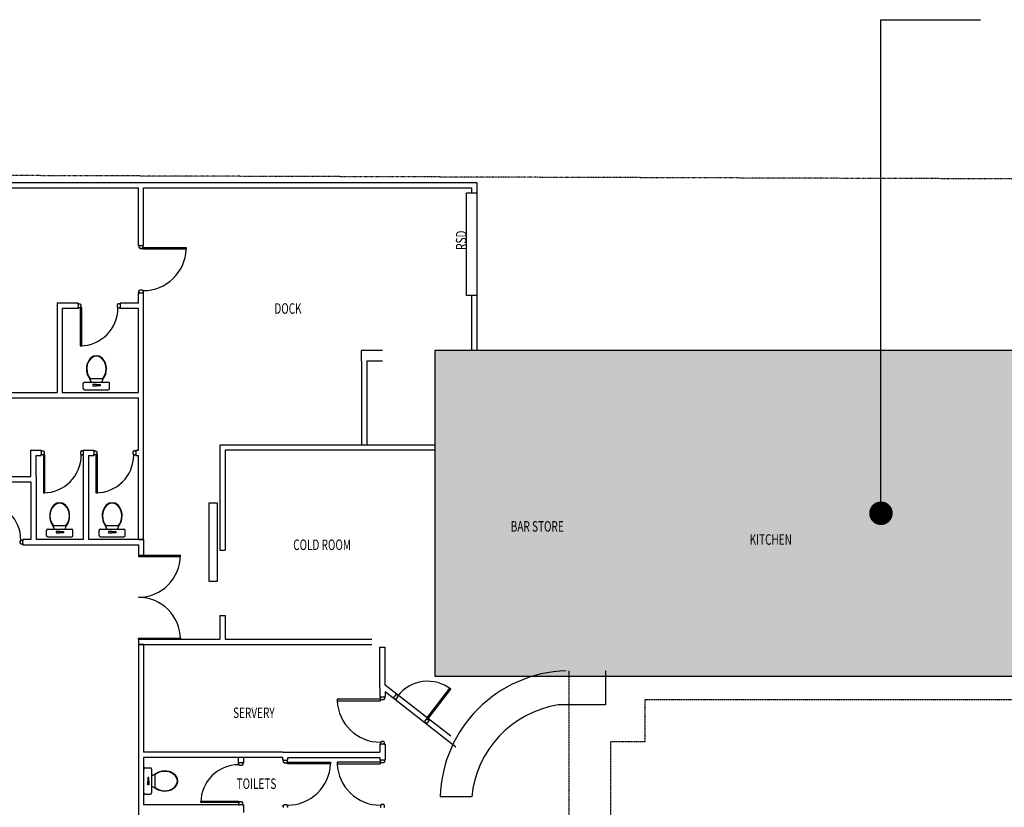
# Model space of a CAD drawing. Extents: x -235377 to 63796, y -2150 to 162800.
# Drawn here: x 19189 to 37950, y 21900 to 36900 of the extents above; entities that cross this region are included whole.
import ezdxf
from ezdxf.enums import TextEntityAlignment as Align

# ---------------------------------------------------------------- set-up
doc = ezdxf.new("R2010")
doc.units = 0
doc.linetypes.add('X-3165-S$0$EDG-1DOT-2', pattern=[5, 2, -1.4, 0.2, -1.4])
doc.linetypes.add('X-3165-S$0$EDG-DASH-1', pattern=[2.25, 1.5, -0.75])
for name, color, linetype in [('NOT-50TXT', 6, 'CONTINUOUS'), ('X-3165-S$0$X-ARC-CEIL', 31, 'X-3165-S$0$EDG-DASH-1'), ('X-3165-S$0$X-ARC-DOOR', 11, 'CONTINUOUS'), ('X-3165-S$0$X-ARC-FURN', 11, 'CONTINUOUS'), ('X-3165-S$0$X-ARC-GRID', 133, 'X-3165-S$0$EDG-1DOT-2'), ('X-3165-S$0$X-ARC-TEXT', 31, 'CONTINUOUS'), ('X-3165-S$0$X-ARC-WALLS', 8, 'CONTINUOUS'), ('X-XREF', 7, 'CONTINUOUS')]:
    doc.layers.add(name, color=color, linetype=linetype)
doc.styles.add('X-3165-S$0$EDG', font='edg.shx', dxfattribs={"width": 0.9})

# ---------------------------------------------------------------- blocks, each defined once
blk = doc.blocks.new('X-3165-S')
at = {"layer": 'X-3165-S$0$X-ARC-CEIL'}
for p, q in [((29651, 24500), (29651, 9700)), ((42451, 23950), (31101, 23950)), ((31101, 23950), (31101, 23150)), ((30451, 9700), (30451, 23150)), ((31101, 23150), (30451, 23150))]:
    blk.add_line(p, q, dxfattribs=at)
at = {"layer": 'X-3165-S$0$X-ARC-DOOR'}
for p, q in [((21451, 32600), (21551, 32600)), ((21461, 32600), (21461, 32560)), ((21475, 32600), (21461, 32600)), ((21461, 32560), (21476, 32560)), ((21475, 32595), (21475, 32600)), ((21476, 32560), (21476, 32545)), ((21476, 32545), (21526, 32545)), ((21526, 32560), (21541, 32560)), ((21526, 32545), (21526, 32560)), ((21541, 32600), (21527, 32600)), ((21527, 32600), (21527, 32595)), ((21541, 32560), (21541, 32600)), ((21541, 32530), (21541, 32560)), ((21541, 32560), (22361, 32560)), ((22361, 32530), (21541, 32530)), ((22361, 32560), (22361, 32530)), ((21461, 31740), (21476, 31740)), ((21461, 31700), (21461, 31740)), ((21476, 31755), (21526, 31755)), ((21476, 31740), (21476, 31755)), ((21526, 31755), (21526, 31740)), ((21526, 31740), (21541, 31740)), ((21541, 31740), (21541, 31700)), ((21451, 31700), (21551, 31700)), ((21475, 31700), (21461, 31700)), ((21475, 31705), (21475, 31700)), ((21527, 31700), (21527, 31705)), ((21541, 31700), (21527, 31700)), ((20301, 31500), (20301, 31400)), ((20301, 31490), (20341, 31490)), ((20301, 31476), (20301, 31490)), ((20306, 31476), (20301, 31476)), ((20301, 31410), (20301, 31424)), ((20301, 31424), (20306, 31424)), ((20341, 31410), (20301, 31410)), ((20341, 31490), (20341, 31475)), ((20341, 31475), (20356, 31475)), ((20341, 31425), (20341, 31410)), ((20356, 31425), (20341, 31425)), ((20371, 31410), (20341, 31410)), ((20341, 31410), (20341, 30690)), ((20356, 31475), (20356, 31425)), ((20371, 30690), (20371, 31410)), ((21046, 31475), (21046, 31425)), ((21061, 31475), (21046, 31475)), ((21046, 31425), (21061, 31425)), ((21061, 31490), (21061, 31475)), ((21101, 31490), (21061, 31490)), ((21061, 31425), (21061, 31410)), ((21061, 31410), (21101, 31410)), ((21096, 31476), (21101, 31476)), ((21101, 31424), (21096, 31424)), ((21101, 31500), (21101, 31400)), ((21101, 31476), (21101, 31490)), ((21101, 31410), (21101, 31424)), ((20341, 30690), (20371, 30690)), ((19601, 28700), (19601, 28600)), ((19601, 28690), (19641, 28690)), ((19601, 28676), (19601, 28690)), ((19606, 28676), (19601, 28676)), ((19601, 28610), (19601, 28624)), ((19601, 28624), (19606, 28624)), ((19641, 28610), (19601, 28610)), ((19641, 28690), (19641, 28675)), ((19641, 28675), (19656, 28675)), ((19641, 28625), (19641, 28610)), ((19656, 28625), (19641, 28625)), ((19671, 28610), (19641, 28610)), ((19641, 28610), (19641, 27890)), ((19656, 28675), (19656, 28625)), ((19671, 27890), (19671, 28610)), ((20346, 28675), (20346, 28625)), ((20361, 28675), (20346, 28675)), ((20346, 28625), (20361, 28625)), ((20361, 28690), (20361, 28675)), ((20401, 28690), (20361, 28690)), ((20361, 28625), (20361, 28610)), ((20361, 28610), (20401, 28610)), ((20396, 28676), (20401, 28676)), ((20401, 28624), (20396, 28624)), ((20401, 28700), (20401, 28600)), ((20401, 28676), (20401, 28690)), ((20401, 28610), (20401, 28624)), ((20601, 28700), (20601, 28600)), ((20601, 28690), (20641, 28690)), ((20601, 28676), (20601, 28690)), ((20606, 28676), (20601, 28676)), ((20601, 28610), (20601, 28624)), ((20601, 28624), (20606, 28624)), ((20641, 28610), (20601, 28610)), ((20641, 28690), (20641, 28675)), ((20641, 28675), (20656, 28675)), ((20641, 28625), (20641, 28610)), ((20656, 28625), (20641, 28625)), ((20671, 28610), (20641, 28610)), ((20641, 28610), (20641, 27890)), ((20656, 28675), (20656, 28625)), ((20671, 27890), (20671, 28610)), ((21346, 28675), (21346, 28625)), ((21361, 28675), (21346, 28675)), ((21346, 28625), (21361, 28625)), ((21361, 28690), (21361, 28675)), ((21401, 28690), (21361, 28690)), ((21361, 28625), (21361, 28610)), ((21361, 28610), (21401, 28610)), ((21396, 28676), (21401, 28676)), ((21401, 28624), (21396, 28624)), ((21401, 28700), (21401, 28600)), ((21401, 28676), (21401, 28690)), ((21401, 28610), (21401, 28624)), ((19641, 27890), (19671, 27890)), ((20641, 27890), (20671, 27890)), ((22801, 26200), (22801, 27700)), ((22801, 27700), (22951, 27700)), ((22951, 27700), (22951, 26200)), ((19196, 26925), (19196, 26975)), ((19196, 26975), (19211, 26975)), ((19211, 26925), (19196, 26925)), ((19211, 26990), (19251, 26990)), ((19211, 26975), (19211, 26990)), ((19211, 26910), (19211, 26925)), ((19251, 26910), (19211, 26910)), ((19251, 26976), (19246, 26976)), ((19246, 26924), (19251, 26924)), ((19251, 26900), (19251, 27000)), ((19251, 26990), (19251, 26976)), ((19251, 26924), (19251, 26910)), ((21451, 26700), (22251, 26700)), ((21451, 26700), (21451, 26676)), ((21451, 26676), (22251, 26676)), ((22251, 26676), (22251, 26700)), ((23001, 26800), (23101, 26800)), ((22951, 26200), (22801, 26200)), ((23001, 25550), (23101, 25550)), ((21451, 25124), (22251, 25124)), ((21451, 25100), (21451, 25124)), ((21451, 25100), (22251, 25100)), ((22251, 25124), (22251, 25100)), ((26308, 23977), (26369, 24056)), ((26363, 24048), (26354, 24037)), ((26354, 24037), (26358, 24034)), ((26395, 24023), (26363, 24048)), ((26385, 24012), (26395, 24023)), ((27381, 24168), (26939, 23600)), ((26963, 23581), (27405, 24150)), ((27405, 24150), (27381, 24168)), ((25241, 23960), (25241, 23930)), ((26061, 23960), (25241, 23960)), ((25241, 23930), (26061, 23930)), ((26151, 24000), (26051, 24000)), ((26061, 23960), (26061, 24000)), ((26061, 24000), (26075, 24000)), ((26061, 23930), (26061, 23960)), ((26076, 23960), (26061, 23960)), ((26075, 24000), (26075, 23995)), ((26076, 23945), (26076, 23960)), ((26126, 23945), (26076, 23945)), ((26141, 23960), (26126, 23960)), ((26126, 23960), (26126, 23945)), ((26127, 24000), (26141, 24000)), ((26127, 23995), (26127, 24000)), ((26141, 24000), (26141, 23960)), ((26322, 23996), (26314, 23985)), ((26314, 23985), (26345, 23960)), ((26326, 23993), (26322, 23996)), ((26345, 23960), (26355, 23972)), ((26355, 23972), (26366, 23963)), ((26366, 23963), (26397, 24002)), ((26397, 24002), (26385, 24012)), ((26911, 23539), (26942, 23579)), ((26923, 23530), (26911, 23539)), ((26914, 23518), (26923, 23530)), ((26945, 23494), (26914, 23518)), ((26939, 23600), (26963, 23581)), ((26939, 23486), (27001, 23565)), ((26942, 23579), (26954, 23569)), ((26954, 23505), (26945, 23494)), ((26950, 23508), (26954, 23505)), ((26954, 23569), (26963, 23581)), ((26963, 23581), (26994, 23557)), ((26986, 23546), (26982, 23549)), ((26994, 23557), (26986, 23546)), ((26151, 23100), (26051, 23100)), ((26061, 23140), (26061, 23100)), ((26076, 23140), (26061, 23140)), ((26061, 23100), (26075, 23100)), ((26075, 23100), (26075, 23105)), ((26126, 23155), (26076, 23155)), ((26076, 23155), (26076, 23140)), ((26126, 23140), (26126, 23155)), ((26141, 23140), (26126, 23140)), ((26127, 23105), (26127, 23100)), ((26127, 23100), (26141, 23100)), ((26141, 23100), (26141, 23140)), ((23451, 22750), (23351, 22750)), ((23361, 22710), (23361, 22750)), ((23361, 22750), (23375, 22750)), ((23376, 22710), (23361, 22710)), ((23375, 22750), (23375, 22745)), ((23376, 22695), (23376, 22710)), ((23441, 22710), (23426, 22710)), ((23426, 22710), (23426, 22695)), ((23427, 22750), (23441, 22750)), ((23427, 22745), (23427, 22750)), ((23441, 22750), (23441, 22710)), ((24201, 22800), (24301, 22800)), ((24211, 22800), (24211, 22760)), ((24225, 22800), (24211, 22800)), ((24211, 22760), (24226, 22760)), ((24225, 22795), (24225, 22800)), ((24226, 22760), (24226, 22745)), ((24226, 22745), (24276, 22745)), ((24276, 22760), (24291, 22760)), ((24276, 22745), (24276, 22760)), ((24291, 22800), (24277, 22800)), ((24277, 22800), (24277, 22795)), ((24291, 22760), (24291, 22800)), ((24291, 22730), (24291, 22760)), ((24291, 22760), (25111, 22760)), ((25111, 22730), (24291, 22730)), ((25111, 22760), (25111, 22730)), ((25241, 22760), (25241, 22730)), ((26061, 22760), (25241, 22760)), ((25241, 22730), (26061, 22730)), ((26151, 22800), (26051, 22800)), ((26061, 22760), (26061, 22800)), ((26061, 22800), (26075, 22800)), ((26061, 22730), (26061, 22760)), ((26076, 22760), (26061, 22760)), ((26075, 22800), (26075, 22795)), ((26076, 22745), (26076, 22760)), ((26126, 22745), (26076, 22745)), ((26141, 22760), (26126, 22760)), ((26126, 22760), (26126, 22745)), ((26127, 22800), (26141, 22800)), ((26127, 22795), (26127, 22800)), ((26141, 22800), (26141, 22760)), ((23426, 22695), (23376, 22695)), ((22641, 21990), (22641, 22020)), ((22641, 22020), (23361, 22020)), ((23361, 21990), (22641, 21990)), ((23361, 22020), (23361, 21990)), ((23361, 21990), (23361, 21950)), ((23376, 21990), (23361, 21990)), ((23375, 21950), (23375, 21955)), ((23426, 22005), (23376, 22005)), ((23376, 22005), (23376, 21990)), ((23426, 21990), (23426, 22005)), ((23441, 21990), (23426, 21990)), ((23427, 21955), (23427, 21950)), ((23441, 21950), (23441, 21990)), ((24226, 21955), (24276, 21955)), ((24226, 21940), (24226, 21955)), ((24276, 21955), (24276, 21940)), ((26126, 21955), (26076, 21955)), ((26076, 21955), (26076, 21940)), ((26126, 21940), (26126, 21955)), ((23451, 21950), (23351, 21950)), ((23361, 21950), (23375, 21950)), ((23427, 21950), (23441, 21950)), ((24211, 21940), (24226, 21940)), ((24211, 21900), (24211, 21940)), ((24225, 21900), (24211, 21900)), ((24225, 21905), (24225, 21900)), ((24276, 21940), (24291, 21940)), ((24277, 21900), (24277, 21905)), ((24291, 21900), (24277, 21900)), ((24291, 21940), (24291, 21900)), ((26061, 21940), (26061, 21900)), ((26076, 21940), (26061, 21940)), ((26061, 21900), (26075, 21900)), ((26075, 21900), (26075, 21905)), ((26141, 21940), (26126, 21940)), ((26127, 21905), (26127, 21900)), ((26127, 21900), (26141, 21900)), ((26141, 21900), (26141, 21940))]:
    blk.add_line(p, q, dxfattribs=at)
for centre, radius, start, end in [((21541, 32561), 821, 270.0681, 357.8391), ((20341, 31410), 720, 270, 0), ((19641, 28610), 720, 270, 0), ((20641, 28610), 720, 270, 0), ((18491, 26990), 720, 0, 90), ((21451, 26700), 800, 270, 0), ((21451, 25100), 800, 0, 90), ((26963, 23581), 720, 52.125, 142.125), ((26061, 23961), 821, 182.1609, 269.9319), ((23361, 21990), 720, 90, 180), ((24291, 22761), 821, 270.0681, 357.8391), ((26061, 22761), 821, 182.1609, 269.9319)]:
    blk.add_arc(centre, radius, start, end, dxfattribs=at)
at = {"layer": 'X-3165-S$0$X-ARC-FURN'}
for p, q in [((20504, 30409), (20475, 30346)), ((20504, 30399), (20477, 30334)), ((20545, 30458), (20504, 30409)), ((20545, 30450), (20504, 30399)), ((20596, 30490), (20545, 30458)), ((20595, 30482), (20545, 30450)), ((20651, 30494), (20595, 30482)), ((20651, 30500), (20596, 30490)), ((20706, 30490), (20651, 30500)), ((20707, 30482), (20651, 30494)), ((20757, 30458), (20706, 30490)), ((20757, 30450), (20707, 30482)), ((20798, 30409), (20757, 30458)), ((20798, 30399), (20757, 30450)), ((20827, 30346), (20798, 30409)), ((20825, 30334), (20798, 30399)), ((20475, 30346), (20462, 30275)), ((20462, 30275), (20465, 30202)), ((20477, 30334), (20466, 30261)), ((20466, 30261), (20472, 30187)), ((20836, 30261), (20825, 30334)), ((20840, 30275), (20827, 30346)), ((20830, 30187), (20836, 30261)), ((20837, 30202), (20840, 30275)), ((20465, 30202), (20483, 30132)), ((20472, 30187), (20495, 30120)), ((20483, 30132), (20517, 30074)), ((20495, 30120), (20532, 30064)), ((20516, 30073), (20551, 30000)), ((20551, 30000), (20516, 30073)), ((20532, 30065), (20770, 30065)), ((20751, 30000), (20786, 30073)), ((20751, 30000), (20786, 30073)), ((20770, 30064), (20807, 30120)), ((20785, 30074), (20819, 30132)), ((20807, 30120), (20830, 30187)), ((20819, 30132), (20837, 30202)), ((20401, 29875), (20401, 29975)), ((20426, 30000), (20876, 30000)), ((20426, 29850), (20876, 29850)), ((20551, 30000), (20751, 30000)), ((20551, 30000), (20751, 30000)), ((20650, 29950), (20581, 29950)), ((20581, 29950), (20581, 29930)), ((20581, 29930), (20650, 29930)), ((20650, 29930), (20650, 29950)), ((20652, 29930), (20652, 29950)), ((20652, 29950), (20721, 29950)), ((20721, 29930), (20652, 29930)), ((20721, 29950), (20721, 29930)), ((20901, 29875), (20901, 29975)), ((19804, 27609), (19775, 27546)), ((19804, 27599), (19777, 27534)), ((19845, 27658), (19804, 27609)), ((19845, 27650), (19804, 27599)), ((19896, 27690), (19845, 27658)), ((19895, 27682), (19845, 27650)), ((19951, 27694), (19895, 27682)), ((19951, 27700), (19896, 27690)), ((20006, 27690), (19951, 27700)), ((20007, 27682), (19951, 27694)), ((20057, 27658), (20006, 27690)), ((20057, 27650), (20007, 27682)), ((20098, 27609), (20057, 27658)), ((20098, 27599), (20057, 27650)), ((20127, 27546), (20098, 27609)), ((20125, 27534), (20098, 27599)), ((20804, 27609), (20775, 27546)), ((20804, 27599), (20777, 27534)), ((20845, 27658), (20804, 27609)), ((20845, 27650), (20804, 27599)), ((20896, 27690), (20845, 27658)), ((20895, 27682), (20845, 27650)), ((20951, 27694), (20895, 27682)), ((20951, 27700), (20896, 27690)), ((21006, 27690), (20951, 27700)), ((21007, 27682), (20951, 27694)), ((21057, 27658), (21006, 27690)), ((21057, 27650), (21007, 27682)), ((21098, 27609), (21057, 27658)), ((21098, 27599), (21057, 27650)), ((21127, 27546), (21098, 27609)), ((21125, 27534), (21098, 27599)), ((19775, 27546), (19762, 27475)), ((19762, 27475), (19765, 27402)), ((19765, 27402), (19783, 27332)), ((19777, 27534), (19766, 27461)), ((19766, 27461), (19772, 27387)), ((20119, 27332), (20137, 27402)), ((20136, 27461), (20125, 27534)), ((20140, 27475), (20127, 27546)), ((20130, 27387), (20136, 27461)), ((20137, 27402), (20140, 27475)), ((20775, 27546), (20762, 27475)), ((20762, 27475), (20765, 27402)), ((20765, 27402), (20783, 27332)), ((20777, 27534), (20766, 27461)), ((20766, 27461), (20772, 27387)), ((21119, 27332), (21137, 27402)), ((21136, 27461), (21125, 27534)), ((21140, 27475), (21127, 27546)), ((21130, 27387), (21136, 27461)), ((21137, 27402), (21140, 27475)), ((19772, 27387), (19795, 27320)), ((19783, 27332), (19817, 27274)), ((19795, 27320), (19832, 27264)), ((19816, 27273), (19851, 27200)), ((19851, 27200), (19816, 27273)), ((19832, 27265), (20070, 27265)), ((20051, 27200), (20086, 27273)), ((20051, 27200), (20086, 27273)), ((20070, 27264), (20107, 27320)), ((20085, 27274), (20119, 27332)), ((20107, 27320), (20130, 27387)), ((20772, 27387), (20795, 27320)), ((20783, 27332), (20817, 27274)), ((20795, 27320), (20832, 27264)), ((20816, 27273), (20851, 27200)), ((20851, 27200), (20816, 27273)), ((20832, 27265), (21070, 27265)), ((21051, 27200), (21086, 27273)), ((21051, 27200), (21086, 27273)), ((21070, 27264), (21107, 27320)), ((21085, 27274), (21119, 27332)), ((21107, 27320), (21130, 27387)), ((19701, 27075), (19701, 27175)), ((19726, 27200), (20176, 27200)), ((19726, 27050), (20176, 27050)), ((19851, 27200), (20051, 27200)), ((19851, 27200), (20051, 27200)), ((19950, 27150), (19881, 27150)), ((19881, 27150), (19881, 27130)), ((19881, 27130), (19950, 27130)), ((19950, 27130), (19950, 27150)), ((19952, 27130), (19952, 27150)), ((19952, 27150), (20021, 27150)), ((20021, 27130), (19952, 27130)), ((20021, 27150), (20021, 27130)), ((20201, 27075), (20201, 27175)), ((20701, 27075), (20701, 27175)), ((20726, 27200), (21176, 27200)), ((20726, 27050), (21176, 27050)), ((20851, 27200), (21051, 27200)), ((20851, 27200), (21051, 27200)), ((20950, 27150), (20881, 27150)), ((20881, 27150), (20881, 27130)), ((20881, 27130), (20950, 27130)), ((20950, 27130), (20950, 27150)), ((20952, 27130), (20952, 27150)), ((20952, 27150), (21021, 27150)), ((21021, 27130), (20952, 27130)), ((21021, 27150), (21021, 27130)), ((21201, 27075), (21201, 27175)), ((30351, 24500), (30351, 23850)), ((30351, 23850), (29451, 23850)), ((21551, 22625), (21551, 22175)), ((21576, 22650), (21676, 22650)), ((21701, 22625), (21701, 22175)), ((21774, 22535), (21701, 22500)), ((21701, 22500), (21774, 22535)), ((21820, 22556), (21765, 22519)), ((21766, 22519), (21766, 22281)), ((21833, 22568), (21774, 22535)), ((21888, 22579), (21820, 22556)), ((21902, 22587), (21833, 22568)), ((21962, 22585), (21888, 22579)), ((21975, 22589), (21902, 22587)), ((22034, 22574), (21962, 22585)), ((22047, 22576), (21975, 22589)), ((22099, 22547), (22034, 22574)), ((22110, 22547), (22047, 22576)), ((22150, 22506), (22099, 22547)), ((22159, 22506), (22110, 22547)), ((21631, 22470), (21631, 22401)), ((21651, 22470), (21631, 22470)), ((21631, 22401), (21651, 22401)), ((21631, 22330), (21631, 22399)), ((21631, 22399), (21651, 22399)), ((21651, 22330), (21631, 22330)), ((21651, 22401), (21651, 22470)), ((21651, 22399), (21651, 22330)), ((21701, 22500), (21701, 22300)), ((21701, 22500), (21701, 22300)), ((22183, 22456), (22150, 22506)), ((22150, 22294), (22183, 22345)), ((22190, 22455), (22159, 22506)), ((22159, 22295), (22190, 22345)), ((22194, 22400), (22183, 22456)), ((22183, 22345), (22194, 22400)), ((22201, 22400), (22190, 22455)), ((22190, 22345), (22201, 22400)), ((21576, 22150), (21676, 22150)), ((21701, 22300), (21774, 22265)), ((21701, 22300), (21774, 22265)), ((21765, 22281), (21820, 22244)), ((21774, 22266), (21833, 22233)), ((21820, 22244), (21888, 22222)), ((21833, 22233), (21902, 22214)), ((21888, 22222), (21962, 22215)), ((21902, 22214), (21975, 22211)), ((21962, 22215), (22034, 22226)), ((21975, 22211), (22047, 22225)), ((22034, 22226), (22099, 22254)), ((22047, 22225), (22110, 22253)), ((22099, 22254), (22150, 22294)), ((22110, 22253), (22159, 22295)), ((27801, 22100), (27201, 22100))]:
    blk.add_line(p, q, dxfattribs=at)
for centre, radius, start, end in [((20743, 30258), 282, 147.2354, 181.5992), ((20656, 30329), 172, 91.8341, 151.5025), ((20640, 30320), 181, 30.1502, 86.5131), ((20550, 30255), 291, 358.9825, 32.1829), ((20768, 30249), 307, 179.6851, 214.8386), ((20538, 30247), 303, 324.9014, 0.575), ((20426, 29975), 25, 90, 180), ((20426, 29875), 25, 180, 270), ((20876, 29975), 25, 0, 90), ((20876, 29875), 25, 270, 0), ((20043, 27458), 282, 147.2354, 181.5992), ((19956, 27529), 172, 91.8341, 151.5025), ((19940, 27520), 181, 30.1502, 86.5131), ((19850, 27455), 291, 358.9825, 32.1829), ((21043, 27458), 282, 147.2354, 181.5992), ((20956, 27529), 172, 91.8341, 151.5025), ((20940, 27520), 181, 30.1502, 86.5131), ((20850, 27455), 291, 358.9825, 32.1829), ((20068, 27449), 307, 179.6851, 214.8386), ((19838, 27447), 303, 324.9014, 0.575), ((21068, 27449), 307, 179.6851, 214.8386), ((20838, 27447), 303, 324.9014, 0.575), ((19726, 27175), 25, 90, 180), ((19726, 27075), 25, 180, 270), ((20176, 27175), 25, 0, 90), ((20176, 27075), 25, 270, 0), ((20726, 27175), 25, 90, 180), ((20726, 27075), 25, 180, 270), ((21176, 27175), 25, 0, 90), ((21176, 27075), 25, 270, 0), ((29673, 22028), 2473, 91.6766, 178.3234), ((29758, 21908), 1966, 98.9707, 174.3987), ((21576, 22625), 25, 90, 180), ((21676, 22625), 25, 0, 90), ((21949, 22283), 307, 89.6851, 124.8386), ((21959, 22309), 282, 57.2354, 91.5992), ((22030, 22395), 172, 1.8341, 61.5025), ((22021, 22411), 181, 300.1502, 356.5131), ((21576, 22175), 25, 180, 270), ((21676, 22175), 25, 270, 0), ((21948, 22513), 303, 234.9014, 270.575), ((21956, 22502), 291, 268.9825, 302.1829)]:
    blk.add_arc(centre, radius, start, end, dxfattribs=at)
at = {"layer": 'X-3165-S$0$X-ARC-GRID'}
blk.add_line((58451, 33800), (-1499, 34000), dxfattribs=at)
at = {"layer": 'X-3165-S$0$X-ARC-WALLS'}
for p, q in [((15701, 33800), (21451, 33800)), ((21451, 33800), (27901, 33800)), ((27901, 33800), (27901, 30600)), ((15801, 33700), (21451, 33700)), ((21451, 32600), (21451, 33700)), ((21551, 33700), (27801, 33700)), ((21551, 32600), (21551, 33700)), ((27701, 31650), (27701, 33600)), ((27701, 33600), (27901, 33600)), ((27801, 33700), (27801, 33600)), ((27901, 33600), (27901, 31650)), ((21451, 31500), (21451, 31700)), ((21551, 27000), (21551, 31700)), ((27901, 31650), (27701, 31650)), ((27801, 31650), (27801, 30600)), ((19901, 31500), (19901, 29800)), ((20301, 31500), (19901, 31500)), ((20001, 31400), (20001, 29800)), ((20301, 31400), (20001, 31400)), ((21451, 31500), (21101, 31500)), ((21451, 31400), (21101, 31400)), ((21451, 29800), (21451, 31400)), ((25701, 30400), (25701, 30600)), ((26101, 30600), (25701, 30600)), ((37351, 30600), (27901, 30600)), ((58546, 30600), (37451, 30600)), ((25701, 30400), (25701, 28800)), ((25801, 30400), (25801, 28800)), ((26101, 30400), (25801, 30400)), ((15801, 29800), (19901, 29800)), ((15801, 29700), (21451, 29700)), ((20001, 29800), (21451, 29800)), ((21451, 28700), (21451, 29700)), ((27101, 28800), (23001, 28800)), ((23001, 28800), (23001, 26800)), ((25801, 28800), (25701, 28800)), ((19401, 28200), (19401, 28700)), ((19401, 28700), (19601, 28700)), ((19501, 28200), (19501, 28600)), ((19501, 28600), (19601, 28600)), ((20401, 28700), (20601, 28700)), ((20401, 28600), (20401, 27000)), ((20501, 28600), (20601, 28600)), ((20501, 28600), (20501, 27000)), ((21401, 28700), (21451, 28700)), ((21401, 28600), (21451, 28600)), ((21451, 27000), (21451, 28600)), ((27101, 28700), (23101, 28700)), ((23101, 28700), (23101, 26800)), ((18351, 28200), (19401, 28200)), ((19501, 28200), (19501, 27000)), ((18351, 28100), (19401, 28100)), ((19401, 28100), (19401, 27000)), ((19401, 27000), (19251, 27000)), ((19251, 26900), (21451, 26900)), ((20401, 27000), (19501, 27000)), ((21551, 27000), (20501, 27000)), ((21451, 27000), (21551, 27000)), ((21451, 26900), (21451, 26676)), ((21551, 27000), (21551, 26676)), ((23001, 25550), (23001, 25100)), ((23101, 25550), (23101, 25100)), ((21451, 25124), (21451, 25000)), ((21451, 25000), (23001, 25000)), ((21551, 25000), (21451, 25000)), ((21451, 25000), (21451, 18350)), ((21551, 25124), (21551, 25100)), ((21551, 25100), (23001, 25100)), ((21551, 25000), (21551, 22950)), ((23001, 25000), (25900, 25000)), ((23101, 25100), (25900, 25100)), ((26051, 24176), (26051, 24950)), ((26051, 24950), (26151, 24950)), ((26151, 24225), (26151, 24950)), ((27401, 23253), (26151, 24225)), ((26051, 24176), (26051, 24000)), ((27501, 23048), (26151, 24098)), ((26151, 24098), (26151, 24000)), ((26151, 24000), (26051, 24000)), ((26151, 23100), (26051, 23100)), ((26051, 23100), (26051, 22950)), ((26151, 23100), (26151, 22800)), ((24201, 22950), (21551, 22950)), ((24201, 22950), (26051, 22950)), ((24201, 22850), (21551, 22850)), ((21551, 22850), (21551, 21950)), ((23451, 22850), (23351, 22850)), ((23351, 22850), (23351, 22750)), ((23451, 22850), (23451, 22750)), ((24201, 22800), (24201, 22850)), ((24301, 22850), (26051, 22850)), ((24301, 22800), (24301, 22850)), ((26051, 22850), (26051, 22800)), ((23351, 21950), (21551, 21950)), ((23451, 21950), (23451, 21800))]:
    blk.add_line(p, q, dxfattribs=at)
at = {"layer": 'X-3165-S$0$X-ARC-TEXT', "style": 'X-3165-S$0$EDG', "oblique": 10, "width": 0.7}
blk.add_text('RSD', height=200, rotation=90, dxfattribs=at).set_placement((27601, 32700), align=Align.MIDDLE_CENTER)
for s, p in [('DOCK', (24301, 31400)), ('BAR STORE', (29051, 27250)), ('KITCHEN', (33501, 27000)), ('COLD ROOM', (24951, 26900)), ('SERVERY', (23651, 23700)), ('TOILETS', (23701, 22350))]:
    blk.add_text(s, height=200, dxfattribs=at).set_placement(p, align=Align.MIDDLE_CENTER)

msp = doc.modelspace()

# ---------------------------------------------------------------- hatches: boundary and pattern name
at = {"layer": 'NOT-50TXT'}
h = msp.add_hatch(color=254, dxfattribs=at)
h.dxf.hatch_style = 1
h.paths.add_polyline_path([(27100, 24400), (43000, 24400), (43000, 30600), (27100, 30600)])

# ---------------------------------------------------------------- linework, layer by layer
msp.add_lwpolyline([(35600, 27500), (35600, 36900), (37500, 36900)], dxfattribs=at)
msp.add_lwpolyline([(27100, 24400), (43000, 24400), (43000, 30600), (27100, 30600)], close=True, dxfattribs=at)
at = {"layer": 'NOT-50TXT', "const_width": 225}
msp.add_lwpolyline([(35488, 27500, 1), (35712, 27500, 1)], format="xyb", close=True, dxfattribs=at)

# ---------------------------------------------------------------- block references
at = {"layer": 'X-XREF'}
msp.add_blockref('X-3165-S', (0, 0), dxfattribs=at)

doc.saveas('drawing.dxf')
